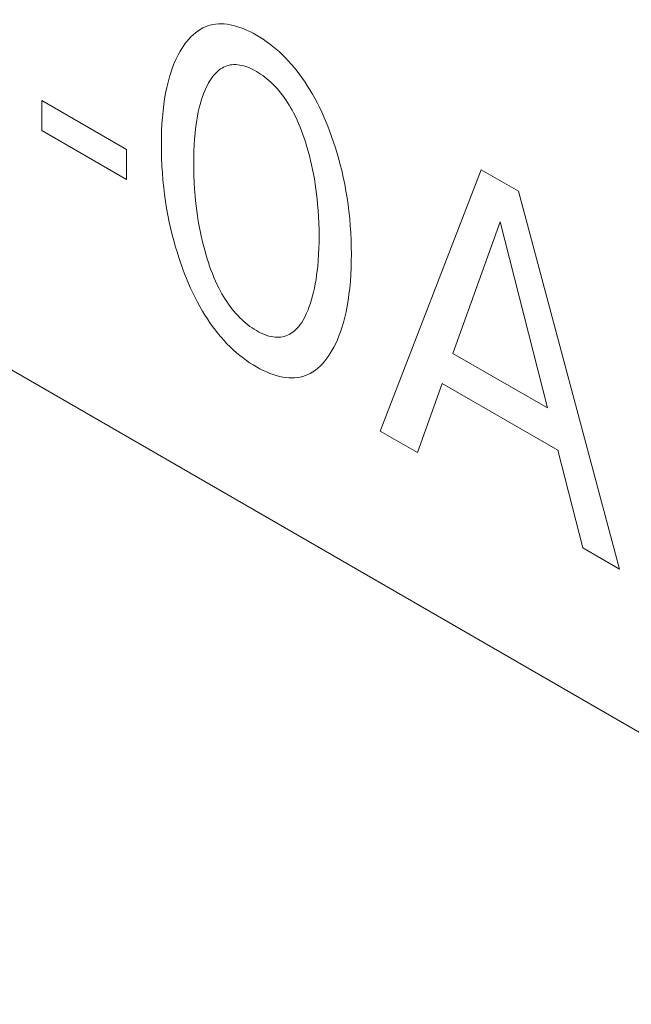
# Model space of a CAD drawing. Extents: x -6709 to 17874, y -22373 to 568.
# Drawn here: x 16503 to 16505, y -11838 to -11834 of the extents above; entities that cross this region are included whole.
import ezdxf

# ---------------------------------------------------------------- set-up
doc = ezdxf.new("R2010")
doc.units = 0
doc.header["$MEASUREMENT"] = 0
doc.layers.add('40000_ISO', color=7, linetype='CONTINUOUS')

msp = doc.modelspace()

# ---------------------------------------------------------------- linework, layer by layer
at = {"layer": '40000_ISO', "color": 7, "linetype": 'Continuous', "lineweight": 0}
msp.add_line((16497.473, -11832.4225), (16507.3725, -11838.1379), dxfattribs=at)
at = {"layer": '40000_ISO', "color": 4, "linetype": 'Continuous', "lineweight": 0}
for p, q in [((16503.4202, -11833.9044), (16503.4094, -11833.9114)), ((16503.4314, -11833.8983), (16503.4202, -11833.9044)), ((16503.4419, -11833.8936), (16503.4314, -11833.8983)), ((16503.4527, -11833.8895), (16503.4419, -11833.8936)), ((16503.4639, -11833.8862), (16503.4527, -11833.8895)), ((16503.4754, -11833.8836), (16503.4639, -11833.8862)), ((16503.4872, -11833.8817), (16503.4754, -11833.8836)), ((16503.4993, -11833.8806), (16503.4872, -11833.8817)), ((16503.5117, -11833.8803), (16503.4993, -11833.8806)), ((16503.5244, -11833.8808), (16503.5117, -11833.8803)), ((16503.5373, -11833.8821), (16503.5244, -11833.8808)), ((16503.5508, -11833.8843), (16503.5373, -11833.8821)), ((16503.5645, -11833.8873), (16503.5508, -11833.8843)), ((16503.5784, -11833.8911), (16503.5645, -11833.8873)), ((16503.5924, -11833.8958), (16503.5784, -11833.8911)), ((16503.6065, -11833.9011), (16503.5924, -11833.8958)), ((16503.6208, -11833.9072), (16503.6065, -11833.9011)), ((16503.6351, -11833.914), (16503.6208, -11833.9072)), ((16503.3709, -11833.9461), (16503.3623, -11833.9563)), ((16503.3799, -11833.9364), (16503.3709, -11833.9461)), ((16503.3893, -11833.9274), (16503.3799, -11833.9364)), ((16503.3991, -11833.919), (16503.3893, -11833.9274)), ((16503.4094, -11833.9114), (16503.3991, -11833.919)), ((16503.6495, -11833.9214), (16503.6351, -11833.914)), ((16503.664, -11833.9294), (16503.6495, -11833.9214)), ((16503.6784, -11833.938), (16503.664, -11833.9294)), ((16503.6928, -11833.9472), (16503.6784, -11833.938)), ((16503.7072, -11833.9571), (16503.6928, -11833.9472)), ((16503.3435, -11833.9824), (16503.3336, -11833.9984)), ((16503.3463, -11833.9781), (16503.3435, -11833.9824)), ((16503.3541, -11833.967), (16503.3463, -11833.9781)), ((16503.3623, -11833.9563), (16503.3541, -11833.967)), ((16503.7215, -11833.9675), (16503.7072, -11833.9571)), ((16503.7357, -11833.9785), (16503.7215, -11833.9675)), ((16503.7498, -11833.9901), (16503.7357, -11833.9785)), ((16503.7637, -11834.0023), (16503.7498, -11833.9901)), ((16503.3158, -11834.0325), (16503.3078, -11834.0506)), ((16503.3244, -11834.0151), (16503.3158, -11834.0325)), ((16503.3336, -11833.9984), (16503.3244, -11834.0151)), ((16503.7774, -11834.0151), (16503.7637, -11834.0023)), ((16503.7909, -11834.0285), (16503.7774, -11834.0151)), ((16503.8038, -11834.0421), (16503.7909, -11834.0285)), ((16503.3004, -11834.0693), (16503.2936, -11834.0885)), ((16503.3078, -11834.0506), (16503.3004, -11834.0693)), ((16503.4947, -11834.087), (16503.5025, -11834.0806)), ((16503.5025, -11834.0806), (16503.5087, -11834.0762)), ((16503.5087, -11834.0762), (16503.5152, -11834.0722)), ((16503.5152, -11834.0722), (16503.5218, -11834.0686)), ((16503.5218, -11834.0686), (16503.5288, -11834.0654)), ((16503.5288, -11834.0654), (16503.5359, -11834.0628)), ((16503.5359, -11834.0628), (16503.5433, -11834.0606)), ((16503.5433, -11834.0606), (16503.5509, -11834.0589)), ((16503.5509, -11834.0589), (16503.5588, -11834.0578)), ((16503.5588, -11834.0578), (16503.5668, -11834.0572)), ((16503.5668, -11834.0572), (16503.5751, -11834.0572)), ((16503.5751, -11834.0572), (16503.5834, -11834.0578)), ((16503.5834, -11834.0578), (16503.5919, -11834.059)), ((16503.5919, -11834.059), (16503.6006, -11834.0607)), ((16503.6006, -11834.0607), (16503.6094, -11834.063)), ((16503.6094, -11834.063), (16503.6183, -11834.0657)), ((16503.6183, -11834.0657), (16503.6273, -11834.069)), ((16503.6273, -11834.069), (16503.6364, -11834.0728)), ((16503.6364, -11834.0728), (16503.6456, -11834.077)), ((16503.6456, -11834.077), (16503.6548, -11834.0817)), ((16503.8165, -11834.0562), (16503.8038, -11834.0421)), ((16503.8289, -11834.0709), (16503.8165, -11834.0562)), ((16503.8411, -11834.086), (16503.8289, -11834.0709)), ((16503.2867, -11834.1107), (16503.2804, -11834.1335)), ((16503.2936, -11834.0885), (16503.2867, -11834.1107)), ((16503.4619, -11834.1275), (16503.4678, -11834.1185)), ((16503.4678, -11834.1185), (16503.4739, -11834.1098)), ((16503.4739, -11834.1098), (16503.4805, -11834.1017)), ((16503.4805, -11834.1017), (16503.4874, -11834.0941)), ((16503.4874, -11834.0941), (16503.4947, -11834.087)), ((16503.6548, -11834.0817), (16503.664, -11834.0868)), ((16503.664, -11834.0868), (16503.6732, -11834.0923)), ((16503.6732, -11834.0923), (16503.6823, -11834.0982)), ((16503.6823, -11834.0982), (16503.6915, -11834.1046)), ((16503.6915, -11834.1046), (16503.7006, -11834.1113)), ((16503.7006, -11834.1113), (16503.7096, -11834.1184)), ((16503.7096, -11834.1184), (16503.7185, -11834.126)), ((16503.8529, -11834.1015), (16503.8411, -11834.086)), ((16503.8644, -11834.1174), (16503.8529, -11834.1015)), ((16503.8756, -11834.1337), (16503.8644, -11834.1174)), ((16503.2749, -11834.1569), (16503.27, -11834.1809)), ((16503.2804, -11834.1335), (16503.2749, -11834.1569)), ((16503.4402, -11834.1707), (16503.4463, -11834.1569)), ((16503.4463, -11834.1569), (16503.4513, -11834.1468)), ((16503.4513, -11834.1468), (16503.4564, -11834.137)), ((16503.4564, -11834.137), (16503.4619, -11834.1275)), ((16503.7185, -11834.126), (16503.7273, -11834.1339)), ((16503.7273, -11834.1339), (16503.736, -11834.1422)), ((16503.736, -11834.1422), (16503.7445, -11834.1508)), ((16503.7445, -11834.1508), (16503.7528, -11834.1599)), ((16503.7528, -11834.1599), (16503.7611, -11834.1694)), ((16503.8864, -11834.1502), (16503.8756, -11834.1337)), ((16503.8968, -11834.167), (16503.8864, -11834.1502)), ((16503.2657, -11834.2054), (16503.262, -11834.2303)), ((16503.27, -11834.1809), (16503.2657, -11834.2054)), ((16503.4245, -11834.2145), (16503.4293, -11834.1995)), ((16503.4293, -11834.1995), (16503.4346, -11834.1849)), ((16503.4346, -11834.1849), (16503.4402, -11834.1707)), ((16503.7611, -11834.1694), (16503.7691, -11834.1792)), ((16503.7691, -11834.1792), (16503.777, -11834.1894)), ((16503.777, -11834.1894), (16503.7846, -11834.1999)), ((16503.7846, -11834.1999), (16503.792, -11834.2106)), ((16503.908, -11834.1861), (16503.8968, -11834.167)), ((16503.9187, -11834.2054), (16503.908, -11834.1861)), ((16503.929, -11834.2249), (16503.9187, -11834.2054)), ((16502.7321, -11834.3437), (16502.7321, -11834.2128)), ((16502.7321, -11834.2128), (16503.1006, -11834.4256)), ((16503.262, -11834.2303), (16503.2587, -11834.2581)), ((16503.412, -11834.263), (16503.416, -11834.2455)), ((16503.416, -11834.2455), (16503.4201, -11834.2299)), ((16503.4201, -11834.2299), (16503.4245, -11834.2145)), ((16503.792, -11834.2106), (16503.7991, -11834.2215)), ((16503.7991, -11834.2215), (16503.8061, -11834.2327)), ((16503.8061, -11834.2327), (16503.8128, -11834.244)), ((16503.8128, -11834.244), (16503.8192, -11834.2554)), ((16503.9388, -11834.2447), (16503.929, -11834.2249)), ((16503.9482, -11834.2645), (16503.9388, -11834.2447)), ((16503.256, -11834.2864), (16503.254, -11834.3151)), ((16503.2587, -11834.2581), (16503.256, -11834.2864)), ((16503.4052, -11834.2991), (16503.4084, -11834.2809)), ((16503.4084, -11834.2809), (16503.412, -11834.263)), ((16503.8192, -11834.2554), (16503.8254, -11834.267)), ((16503.8254, -11834.267), (16503.8332, -11834.2824)), ((16503.8332, -11834.2824), (16503.8405, -11834.2979)), ((16503.9571, -11834.2845), (16503.9482, -11834.2645)), ((16503.9657, -11834.3046), (16503.9571, -11834.2845)), ((16503.254, -11834.3151), (16503.2526, -11834.3442)), ((16503.3978, -11834.3554), (16503.3999, -11834.3364)), ((16503.3999, -11834.3364), (16503.4024, -11834.3176)), ((16503.4024, -11834.3176), (16503.4052, -11834.2991)), ((16503.8405, -11834.2979), (16503.8474, -11834.3136)), ((16503.8474, -11834.3136), (16503.854, -11834.3293)), ((16503.854, -11834.3293), (16503.8602, -11834.345)), ((16503.9739, -11834.3248), (16503.9657, -11834.3046)), ((16503.9817, -11834.345), (16503.9739, -11834.3248)), ((16503.1006, -11834.5564), (16502.7321, -11834.3437)), ((16503.2518, -11834.3737), (16503.2515, -11834.4035)), ((16503.2526, -11834.3442), (16503.2518, -11834.3737)), ((16503.3956, -11834.3809), (16503.3978, -11834.3554)), ((16503.8602, -11834.345), (16503.866, -11834.3608)), ((16503.866, -11834.3608), (16503.8715, -11834.3766)), ((16503.8715, -11834.3766), (16503.8767, -11834.3924)), ((16503.9907, -11834.3695), (16503.9817, -11834.345)), ((16503.9992, -11834.3941), (16503.9907, -11834.3695)), ((16503.2515, -11834.4035), (16503.2517, -11834.4341)), ((16503.3927, -11834.4331), (16503.3939, -11834.4068)), ((16503.3939, -11834.4068), (16503.3956, -11834.3809)), ((16503.8767, -11834.3924), (16503.8816, -11834.4082)), ((16503.8816, -11834.4082), (16503.8832, -11834.4137)), ((16503.8832, -11834.4137), (16503.889, -11834.4336)), ((16504.0072, -11834.4186), (16503.9992, -11834.3941)), ((16504.0147, -11834.4431), (16504.0072, -11834.4186)), ((16503.1006, -11834.4256), (16503.1006, -11834.5564)), ((16503.2517, -11834.4341), (16503.2525, -11834.465)), ((16503.2525, -11834.465), (16503.2539, -11834.4963)), ((16503.3918, -11834.4864), (16503.392, -11834.4596)), ((16503.392, -11834.4596), (16503.3927, -11834.4331)), ((16503.889, -11834.4336), (16503.8943, -11834.4534)), ((16503.8943, -11834.4534), (16503.8992, -11834.4731)), ((16504.0217, -11834.4675), (16504.0147, -11834.4431)), ((16503.2539, -11834.4963), (16503.2559, -11834.5278)), ((16503.392, -11834.5139), (16503.3918, -11834.4864)), ((16503.8992, -11834.4731), (16503.9038, -11834.4928)), ((16503.9038, -11834.4928), (16503.908, -11834.5124)), ((16504.0282, -11834.4919), (16504.0217, -11834.4675)), ((16504.0343, -11834.5162), (16504.0282, -11834.4919)), ((16503.2559, -11834.5278), (16503.2585, -11834.5596)), ((16503.3926, -11834.5416), (16503.392, -11834.5139)), ((16503.3938, -11834.5696), (16503.3926, -11834.5416)), ((16503.908, -11834.5124), (16503.9119, -11834.5318)), ((16503.9119, -11834.5318), (16503.9159, -11834.554)), ((16504.0412, -11834.5463), (16504.0343, -11834.5162)), ((16504.0475, -11834.5764), (16504.0412, -11834.5463)), ((16504.2015, -11835.6485), (16504.6406, -11834.5139)), ((16504.6406, -11834.5139), (16504.8013, -11834.6067)), ((16503.2585, -11834.5596), (16503.2618, -11834.5918)), ((16503.2618, -11834.5918), (16503.2655, -11834.6213)), ((16503.3955, -11834.5979), (16503.3938, -11834.5696)), ((16503.9159, -11834.554), (16503.9195, -11834.576)), ((16503.9195, -11834.576), (16503.9227, -11834.5979)), ((16504.053, -11834.6062), (16504.0475, -11834.5764)), ((16503.2655, -11834.6213), (16503.2697, -11834.6511)), ((16503.3977, -11834.6264), (16503.3955, -11834.5979)), ((16503.3998, -11834.6482), (16503.3977, -11834.6264)), ((16503.9227, -11834.5979), (16503.9255, -11834.6196)), ((16503.9255, -11834.6196), (16503.928, -11834.6412)), ((16504.058, -11834.6358), (16504.053, -11834.6062)), ((16504.0622, -11834.6652), (16504.058, -11834.6358)), ((16504.8013, -11834.6067), (16505.2403, -11836.2482)), ((16503.2697, -11834.6511), (16503.2745, -11834.6812)), ((16503.4022, -11834.6701), (16503.3998, -11834.6482)), ((16503.405, -11834.6921), (16503.4022, -11834.6701)), ((16503.928, -11834.6412), (16503.9301, -11834.6627)), ((16503.9301, -11834.6627), (16503.9324, -11834.6908)), ((16504.0659, -11834.6944), (16504.0622, -11834.6652)), ((16503.2745, -11834.6812), (16503.28, -11834.7114)), ((16503.28, -11834.7114), (16503.2861, -11834.7418)), ((16503.4082, -11834.7143), (16503.405, -11834.6921)), ((16503.4117, -11834.7366), (16503.4082, -11834.7143)), ((16503.9324, -11834.6908), (16503.9341, -11834.7187)), ((16503.9341, -11834.7187), (16503.9352, -11834.7463)), ((16504.0692, -11834.7261), (16504.0659, -11834.6944)), ((16503.2861, -11834.7418), (16503.2929, -11834.7724)), ((16503.4157, -11834.7591), (16503.4117, -11834.7366)), ((16503.4197, -11834.7797), (16503.4157, -11834.7591)), ((16503.9352, -11834.7463), (16503.9359, -11834.7736)), ((16504.0719, -11834.7574), (16504.0692, -11834.7261)), ((16504.0739, -11834.7884), (16504.0719, -11834.7574)), ((16504.7217, -11834.7398), (16504.517, -11835.3112)), ((16504.9272, -11835.548), (16504.7217, -11834.7398)), ((16503.2929, -11834.7724), (16503.2989, -11834.7969)), ((16503.2989, -11834.7969), (16503.3053, -11834.8215)), ((16503.4241, -11834.8005), (16503.4197, -11834.7797)), ((16503.4288, -11834.8213), (16503.4241, -11834.8005)), ((16503.9359, -11834.7736), (16503.9362, -11834.8007)), ((16503.9362, -11834.8007), (16503.9359, -11834.828)), ((16504.0753, -11834.8192), (16504.0739, -11834.7884)), ((16503.3053, -11834.8215), (16503.3122, -11834.8461)), ((16503.3122, -11834.8461), (16503.3196, -11834.8708)), ((16503.434, -11834.8423), (16503.4288, -11834.8213)), ((16503.4396, -11834.8633), (16503.434, -11834.8423)), ((16503.9359, -11834.828), (16503.9353, -11834.8549)), ((16504.0761, -11834.8496), (16504.0753, -11834.8192)), ((16504.0764, -11834.8798), (16504.0761, -11834.8496)), ((16503.3196, -11834.8708), (16503.3275, -11834.8956)), ((16503.4456, -11834.8844), (16503.4396, -11834.8633)), ((16503.4505, -11834.9006), (16503.4456, -11834.8844)), ((16503.9341, -11834.8816), (16503.9324, -11834.9079)), ((16503.9353, -11834.8549), (16503.9341, -11834.8816)), ((16504.0762, -11834.91), (16504.0764, -11834.8798)), ((16503.3275, -11834.8956), (16503.3358, -11834.9204)), ((16503.3358, -11834.9204), (16503.3447, -11834.9453)), ((16503.4556, -11834.9167), (16503.4505, -11834.9006)), ((16503.4611, -11834.9329), (16503.4556, -11834.9167)), ((16503.4669, -11834.949), (16503.4611, -11834.9329)), ((16503.9302, -11834.9338), (16503.9281, -11834.9532)), ((16503.9324, -11834.9079), (16503.9302, -11834.9338)), ((16504.0754, -11834.9399), (16504.0762, -11834.91)), ((16503.3447, -11834.9453), (16503.3525, -11834.9659)), ((16503.3525, -11834.9659), (16503.3607, -11834.9866)), ((16503.4731, -11834.9651), (16503.4669, -11834.949)), ((16503.4797, -11834.9812), (16503.4731, -11834.9651)), ((16503.9257, -11834.9723), (16503.9229, -11834.9911)), ((16503.9281, -11834.9532), (16503.9257, -11834.9723)), ((16504.072, -11834.9987), (16504.074, -11834.9695)), ((16504.074, -11834.9695), (16504.0754, -11834.9399)), ((16503.3607, -11834.9866), (16503.3693, -11835.0072)), ((16503.3693, -11835.0072), (16503.3783, -11835.0277)), ((16503.4866, -11834.9972), (16503.4797, -11834.9812)), ((16503.494, -11835.0131), (16503.4866, -11834.9972)), ((16503.5019, -11835.029), (16503.494, -11835.0131)), ((16503.9197, -11835.0097), (16503.9162, -11835.0279)), ((16503.9229, -11834.9911), (16503.9197, -11835.0097)), ((16504.0694, -11835.0274), (16504.072, -11834.9987)), ((16503.3783, -11835.0277), (16503.3877, -11835.0481)), ((16503.3877, -11835.0481), (16503.3976, -11835.0683)), ((16503.508, -11835.0407), (16503.5019, -11835.029)), ((16503.5145, -11835.0524), (16503.508, -11835.0407)), ((16503.5212, -11835.0639), (16503.5145, -11835.0524)), ((16503.5281, -11835.0753), (16503.5212, -11835.0639)), ((16503.9082, -11835.0618), (16503.9039, -11835.0775)), ((16503.9122, -11835.0458), (16503.9082, -11835.0618)), ((16503.9162, -11835.0279), (16503.9122, -11835.0458)), ((16504.0625, -11835.081), (16504.0661, -11835.0557)), ((16504.0661, -11835.0557), (16504.0694, -11835.0274)), ((16503.3976, -11835.0683), (16503.4079, -11835.0884)), ((16503.4079, -11835.0884), (16503.4188, -11835.1083)), ((16503.5353, -11835.0864), (16503.5281, -11835.0753)), ((16503.5427, -11835.0974), (16503.5353, -11835.0864)), ((16503.5504, -11835.108), (16503.5427, -11835.0974)), ((16503.8991, -11835.0929), (16503.8939, -11835.1078)), ((16503.9039, -11835.0775), (16503.8991, -11835.0929)), ((16504.0534, -11835.1304), (16504.0582, -11835.106)), ((16504.0582, -11835.106), (16504.0625, -11835.081)), ((16503.4188, -11835.1083), (16503.4301, -11835.1279)), ((16503.4301, -11835.1279), (16503.4405, -11835.145)), ((16503.4405, -11835.145), (16503.4514, -11835.1619)), ((16503.5582, -11835.1184), (16503.5504, -11835.108)), ((16503.5663, -11835.1285), (16503.5582, -11835.1184)), ((16503.5747, -11835.1382), (16503.5663, -11835.1285)), ((16503.583, -11835.1474), (16503.5747, -11835.1382)), ((16503.5915, -11835.1562), (16503.583, -11835.1474)), ((16503.8774, -11835.1471), (16503.8723, -11835.1572)), ((16503.8823, -11835.1366), (16503.8774, -11835.1471)), ((16503.8883, -11835.1224), (16503.8823, -11835.1366)), ((16503.8939, -11835.1078), (16503.8883, -11835.1224)), ((16504.0479, -11835.1543), (16504.0534, -11835.1304)), ((16503.4514, -11835.1619), (16503.4626, -11835.1785)), ((16503.4626, -11835.1785), (16503.4741, -11835.1947)), ((16503.6002, -11835.1646), (16503.5915, -11835.1562)), ((16503.6091, -11835.1726), (16503.6002, -11835.1646)), ((16503.618, -11835.1802), (16503.6091, -11835.1726)), ((16503.6271, -11835.1874), (16503.618, -11835.1802)), ((16503.6362, -11835.1942), (16503.6271, -11835.1874)), ((16503.8548, -11835.1855), (16503.8482, -11835.194)), ((16503.861, -11835.1765), (16503.8548, -11835.1855)), ((16503.8668, -11835.1671), (16503.861, -11835.1765)), ((16503.8723, -11835.1572), (16503.8668, -11835.1671)), ((16504.035, -11835.2003), (16504.0418, -11835.1777)), ((16504.0418, -11835.1777), (16504.0479, -11835.1543)), ((16503.4741, -11835.1947), (16503.486, -11835.2105)), ((16503.486, -11835.2105), (16503.4982, -11835.226)), ((16503.4982, -11835.226), (16503.5107, -11835.2409)), ((16503.6454, -11835.2006), (16503.6362, -11835.1942)), ((16503.6547, -11835.2066), (16503.6454, -11835.2006)), ((16503.664, -11835.2122), (16503.6547, -11835.2066)), ((16503.6732, -11835.2173), (16503.664, -11835.2122)), ((16503.6825, -11835.222), (16503.6732, -11835.2173)), ((16503.6917, -11835.2262), (16503.6825, -11835.222)), ((16503.7008, -11835.23), (16503.6917, -11835.2262)), ((16503.7099, -11835.2332), (16503.7008, -11835.23)), ((16503.7188, -11835.2359), (16503.7099, -11835.2332)), ((16503.7926, -11835.235), (16503.7852, -11835.2374)), ((16503.7998, -11835.2321), (16503.7926, -11835.235)), ((16503.8068, -11835.2288), (16503.7998, -11835.2321)), ((16503.8134, -11835.225), (16503.8068, -11835.2288)), ((16503.8199, -11835.2208), (16503.8134, -11835.225)), ((16503.826, -11835.2161), (16503.8199, -11835.2208)), ((16503.8339, -11835.2094), (16503.826, -11835.2161)), ((16503.8413, -11835.202), (16503.8339, -11835.2094)), ((16503.8482, -11835.194), (16503.8413, -11835.202)), ((16504.0157, -11835.252), (16504.0226, -11835.2353)), ((16504.0226, -11835.2353), (16504.029, -11835.218)), ((16504.029, -11835.218), (16504.035, -11835.2003)), ((16503.5107, -11835.2409), (16503.5235, -11835.2554)), ((16503.5235, -11835.2554), (16503.5365, -11835.2693)), ((16503.5365, -11835.2693), (16503.55, -11835.2829)), ((16503.7277, -11835.2381), (16503.7188, -11835.2359)), ((16503.7364, -11835.2398), (16503.7277, -11835.2381)), ((16503.7449, -11835.2408), (16503.7364, -11835.2398)), ((16503.7533, -11835.2413), (16503.7449, -11835.2408)), ((16503.7616, -11835.2412), (16503.7533, -11835.2413)), ((16503.7697, -11835.2405), (16503.7616, -11835.2412)), ((16503.7776, -11835.2392), (16503.7697, -11835.2405)), ((16503.7852, -11835.2374), (16503.7776, -11835.2392)), ((16504.0004, -11835.284), (16504.0083, -11835.2683)), ((16504.0083, -11835.2683), (16504.0157, -11835.252)), ((16503.55, -11835.2829), (16503.5638, -11835.2959)), ((16503.5638, -11835.2959), (16503.5777, -11835.3082)), ((16503.5777, -11835.3082), (16503.5918, -11835.32)), ((16503.5918, -11835.32), (16503.6061, -11835.3311)), ((16503.9754, -11835.3255), (16503.9832, -11835.3138)), ((16503.9832, -11835.3138), (16503.9921, -11835.2992)), ((16503.9921, -11835.2992), (16504.0004, -11835.284)), ((16504.517, -11835.3112), (16504.9272, -11835.548)), ((16503.6061, -11835.3311), (16503.6205, -11835.3417)), ((16503.6205, -11835.3417), (16503.6349, -11835.3516)), ((16503.6349, -11835.3516), (16503.6494, -11835.3609)), ((16503.6494, -11835.3609), (16503.664, -11835.3696)), ((16503.9404, -11835.3672), (16503.9498, -11835.3576)), ((16503.9498, -11835.3576), (16503.9587, -11835.3475)), ((16503.9587, -11835.3475), (16503.9673, -11835.3367)), ((16503.9673, -11835.3367), (16503.9754, -11835.3255)), ((16503.664, -11835.3696), (16503.6785, -11835.3777)), ((16503.6785, -11835.3777), (16503.6931, -11835.3852)), ((16503.6931, -11835.3852), (16503.7076, -11835.392)), ((16503.7076, -11835.392), (16503.722, -11835.398)), ((16503.722, -11835.398), (16503.7362, -11835.4034)), ((16503.7362, -11835.4034), (16503.7504, -11835.408)), ((16503.8769, -11835.4076), (16503.8877, -11835.4032)), ((16503.8877, -11835.4032), (16503.8982, -11835.3981)), ((16503.8982, -11835.3981), (16503.9095, -11835.3916)), ((16503.9095, -11835.3916), (16503.9203, -11835.3842)), ((16503.9203, -11835.3842), (16503.9306, -11835.376)), ((16503.9306, -11835.376), (16503.9404, -11835.3672)), ((16503.7504, -11835.408), (16503.7644, -11835.4117)), ((16503.7644, -11835.4117), (16503.7782, -11835.4146)), ((16503.7782, -11835.4146), (16503.7918, -11835.4167)), ((16503.7918, -11835.4167), (16503.8048, -11835.4178)), ((16503.8048, -11835.4178), (16503.8176, -11835.4181)), ((16503.8176, -11835.4181), (16503.8301, -11835.4176)), ((16503.8301, -11835.4176), (16503.8423, -11835.4162)), ((16503.8423, -11835.4162), (16503.8541, -11835.4141)), ((16503.8541, -11835.4141), (16503.8657, -11835.4112)), ((16503.8657, -11835.4112), (16503.8769, -11835.4076)), ((16504.4699, -11835.4414), (16504.3638, -11835.7421)), ((16504.9734, -11835.7321), (16504.4699, -11835.4414)), ((16504.3638, -11835.7421), (16504.2015, -11835.6485)), ((16505.0811, -11836.1563), (16504.9734, -11835.7321)), ((16505.2403, -11836.2482), (16505.0811, -11836.1563))]:
    msp.add_line(p, q, dxfattribs=at)

doc.saveas('drawing.dxf')
